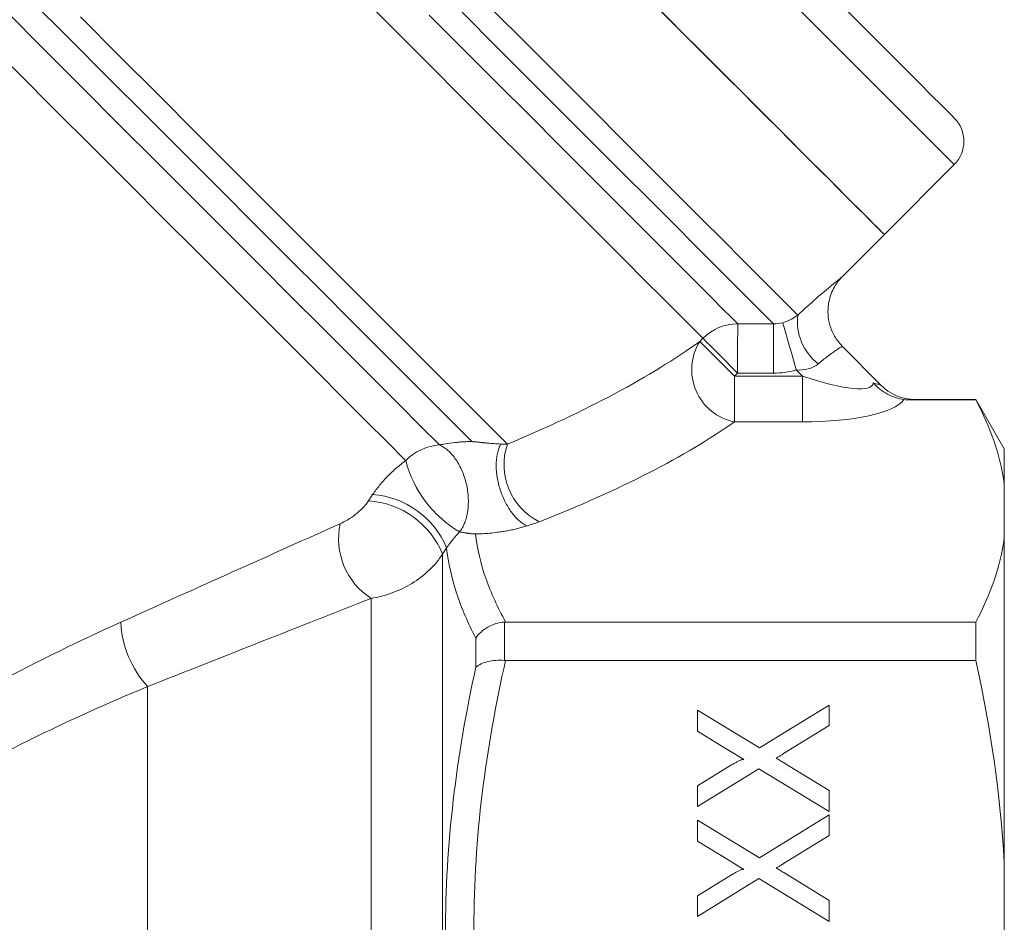
# Model space of a CAD drawing. Units: millimetres. Extents: x 151 to 245, y 86 to 263.
# Drawn here: x 213 to 243, y 200 to 228 of the extents above; entities that cross this region are included whole.
import ezdxf

# ---------------------------------------------------------------- set-up
doc = ezdxf.new("R2010")
doc.units = ezdxf.units.MM

msp = doc.modelspace()

# ---------------------------------------------------------------- linework, layer by layer
at = {"color": 7, "linetype": 'Continuous', "lineweight": 15}
for p, q in [((239.176, 221.111), (241.297, 223.232)), ((237.874, 219.81), (239.176, 221.111)), ((233.571, 217.868), (233.666, 217.963)), ((239.054, 216.552), (237.894, 217.727)), ((236.686, 216.815), (236.502, 217.002)), ((234.719, 216.91), (234.624, 216.815)), ((234.624, 216.815), (234.624, 215.429)), ((234.624, 216.815), (236.686, 216.815)), ((235.809, 216.906), (234.719, 216.91)), ((236.686, 216.815), (236.686, 215.429)), ((239.952, 216.093), (241.95, 216.093)), ((241.95, 216.106), (240.121, 216.106)), ((242.816, 214.606), (241.95, 216.106)), ((241.95, 216.093), (241.95, 216.106)), ((236.686, 215.429), (234.624, 215.429)), ((242.816, 213.554), (242.816, 214.606)), ((242.816, 211.896), (242.816, 213.554)), ((242.816, 202.062), (242.816, 211.896)), ((227.643, 209.356), (227.643, 208.193)), ((241.95, 209.357), (227.681, 209.357)), ((241.95, 208.191), (241.95, 209.357)), ((226.777, 207.983), (226.777, 208.866)), ((227.681, 208.191), (241.95, 208.191)), ((235.384, 205.537), (237.503, 206.837)), ((237.503, 206.837), (237.503, 206.214)), ((233.503, 206.683), (235.384, 205.537)), ((233.503, 206.043), (233.503, 206.683)), ((237.503, 206.214), (236.118, 205.364)), ((234.508, 205.431), (233.503, 206.043)), ((233.503, 204.384), (234.541, 205.02)), ((236.121, 205.089), (237.503, 204.247)), ((235.37, 204.905), (233.503, 203.76)), ((237.503, 203.606), (235.37, 204.905)), ((233.503, 203.76), (233.503, 204.384)), ((237.503, 204.247), (237.503, 203.606)), ((235.384, 202.204), (237.503, 203.504)), ((237.503, 203.504), (237.503, 202.88)), ((233.503, 203.35), (235.384, 202.204)), ((233.503, 202.71), (233.503, 203.35)), ((234.508, 202.097), (233.503, 202.71)), ((237.503, 202.88), (236.118, 202.031)), ((242.816, 198.06), (242.816, 202.062)), ((236.121, 201.755), (237.503, 200.913)), ((233.503, 201.05), (234.541, 201.686)), ((235.37, 201.572), (233.503, 200.427)), ((237.503, 200.273), (235.37, 201.572)), ((233.503, 200.427), (233.503, 201.05)), ((237.503, 200.913), (237.503, 200.273))]:
    msp.add_line(p, q, dxfattribs=at)
at = {"color": 8, "linetype": 'Continuous', "lineweight": 15}
for p, q in [((225.767, 168.356), (225.767, 211.417)), ((223.602, 169.606), (223.602, 210.074)), ((216.816, 169.606), (216.816, 207.397))]:
    msp.add_line(p, q, dxfattribs=at)
at = {"color": 7, "linetype": 'Continuous', "lineweight": 15, "flags": 128}
for points in [[(224.326, 241.617), (225.537, 240.406), (226.742, 239.202), (227.934, 238.01), (229.108, 236.836), (230.257, 235.686), (231.376, 234.567), (232.46, 233.484), (233.501, 232.442), (234.496, 231.447), (235.44, 230.504), (236.326, 229.617), (237.152, 228.792), (237.912, 228.031), (238.603, 227.34), (239.221, 226.722), (239.763, 226.18), (240.227, 225.716), (240.61, 225.334), (240.909, 225.034), (241.124, 224.819), (241.254, 224.69), (241.297, 224.646)], [(239.176, 221.111), (239.165, 221.122), (239.079, 221.208), (238.907, 221.38), (238.651, 221.636), (238.31, 221.976), (237.888, 222.398), (237.387, 222.9), (236.807, 223.479), (236.153, 224.133), (235.428, 224.858), (234.635, 225.652), (233.778, 226.509), (232.861, 227.426), (231.889, 228.398)], [(239.176, 221.111), (239.133, 221.154), (239.004, 221.283), (238.789, 221.497), (238.491, 221.796), (238.11, 222.177), (237.647, 222.639), (237.106, 223.18), (236.489, 223.797), (235.8, 224.487), (235.04, 225.247), (234.214, 226.072), (233.327, 226.96), (232.381, 227.905)], [(234.719, 216.91), (234.72, 217.187), (234.721, 217.455), (234.722, 217.703), (234.723, 217.925), (234.724, 218.111), (234.724, 218.257), (234.725, 218.356), (234.725, 218.405)], [(235.809, 216.906), (235.81, 217.184), (235.811, 217.452), (235.812, 217.701), (235.813, 217.922), (235.813, 218.109), (235.814, 218.254), (235.814, 218.353), (235.814, 218.401)], [(236.502, 217.002), (236.427, 217.265), (236.354, 217.52), (236.287, 217.758), (236.227, 217.969), (236.176, 218.149), (236.136, 218.289), (236.108, 218.387), (236.094, 218.437)], [(234.624, 216.815), (234.433, 217.006), (234.248, 217.191), (234.076, 217.364), (233.921, 217.519), (233.789, 217.65), (233.685, 217.755), (233.612, 217.828), (233.571, 217.868)], [(234.719, 216.91), (234.528, 217.102), (234.343, 217.287), (234.171, 217.459), (234.016, 217.614), (233.884, 217.745), (233.78, 217.85), (233.707, 217.923), (233.666, 217.963)]]:
    msp.add_lwpolyline(points, dxfattribs=at)
at = {"color": 8, "linetype": 'Continuous', "lineweight": 15, "flags": 128}
for points in [[(223.619, 240.91), (224.852, 239.677), (226.08, 238.45), (227.295, 237.235), (228.492, 236.037), (229.665, 234.864), (230.809, 233.72), (231.918, 232.611), (232.987, 231.542), (234.01, 230.519), (234.982, 229.547), (235.899, 228.63), (236.756, 227.773), (237.549, 226.98), (238.275, 226.254), (238.929, 225.601), (239.508, 225.021), (240.01, 224.519), (240.432, 224.097), (240.772, 223.757), (241.028, 223.501), (241.2, 223.329), (241.286, 223.243), (241.297, 223.232)], [(224.647, 214.254), (224.084, 214.818), (223.447, 215.454), (222.742, 216.16), (221.97, 216.932), (221.138, 217.764), (220.248, 218.654), (219.307, 219.595), (218.319, 220.583), (217.29, 221.612), (216.225, 222.676), (215.131, 223.771), (214.013, 224.889), (212.877, 226.025), (211.73, 227.172), (210.578, 228.324)], [(233.666, 217.963), (233.48, 218.149), (233.21, 218.42), (232.857, 218.773), (232.422, 219.207), (231.909, 219.721), (231.319, 220.31), (230.657, 220.973), (229.924, 221.706), (229.126, 222.504), (228.265, 223.365), (227.347, 224.282), (226.377, 225.253), (225.359, 226.271), (224.299, 227.331), (223.201, 228.428)], [(226.658, 214.829), (226.068, 215.419), (225.404, 216.084), (224.668, 216.819), (223.866, 217.622), (223.001, 218.486), (222.079, 219.409), (221.103, 220.385), (220.079, 221.408), (219.013, 222.474), (217.91, 223.577), (216.777, 224.711), (215.618, 225.87), (214.441, 227.047), (213.251, 228.237)], [(212.498, 227.903), (213.668, 226.733), (214.827, 225.575), (215.967, 224.434), (217.084, 223.318), (218.17, 222.232), (219.219, 221.183), (220.227, 220.175), (221.187, 219.215), (222.094, 218.308), (222.943, 217.459), (223.73, 216.672), (224.45, 215.952), (225.099, 215.303), (225.674, 214.728)], [(214.776, 227.711), (215.963, 226.525), (217.132, 225.356), (218.277, 224.211), (219.392, 223.095), (220.472, 222.016), (221.51, 220.977), (222.502, 219.986), (223.442, 219.046), (224.325, 218.163), (225.146, 217.342), (225.902, 216.586), (226.587, 215.9), (227.2, 215.288), (227.736, 214.752)], [(225.362, 227.767), (226.424, 226.706), (227.442, 225.688), (228.412, 224.718), (229.329, 223.801), (230.188, 222.942), (230.986, 222.144), (231.717, 221.413), (232.379, 220.751), (232.967, 220.162), (233.48, 219.65), (233.914, 219.216), (234.267, 218.862), (234.538, 218.592), (234.725, 218.405)], [(235.814, 218.401), (235.628, 218.587), (235.358, 218.858), (235.003, 219.212), (234.567, 219.649), (234.051, 220.164), (233.458, 220.757), (232.791, 221.425), (232.053, 222.163), (231.248, 222.968), (230.379, 223.836), (229.452, 224.764), (228.47, 225.746), (227.439, 226.777), (226.363, 227.853)], [(227.272, 227.943), (228.341, 226.875), (229.363, 225.852), (230.335, 224.88), (231.252, 223.963), (232.109, 223.107), (232.901, 222.314), (233.626, 221.589), (234.279, 220.936), (234.858, 220.358), (235.359, 219.857), (235.78, 219.436), (236.119, 219.096), (236.374, 218.841), (236.545, 218.67)]]:
    msp.add_lwpolyline(points, dxfattribs=at)
at = {"color": 7, "linetype": 'Continuous', "lineweight": 15}
for centre, radius, start, end in [((240.59, 223.939), 1, 315, 45), ((238.173, 218.484), 1.639, 173.472, 232.1951), ((234.732, 216.899), 1.505, 90.2577, 135.0353), ((234.942, 217.013), 1.615, 148.0388, 258.6672), ((240.121, 217.606), 1.5, 224.6792, 270.0205), ((225.787, 213.134), 1.598, 94.0522, 135.4839), ((229.558, 214.126), 1.927, 161.0414, 243.6239), ((228.103, 215.166), 3.574, 194.7729, 239.3739), ((223.459, 210.596), 2.633, 22.5984, 85.9324), ((223.346, 210.422), 2.618, 22.3447, 86.1665), ((224.757, 211.882), 2.146, 167.7136, 237.4278), ((219.122, 209.508), 3.126, 182.8972, 222.4677)]:
    msp.add_arc(centre, radius, start, end, dxfattribs=at)
for centre, major_axis, ratio, start_param, end_param in [((200.767, 218.058), (35.806, 4.313), 0.264597, 5.532836, 5.83779), ((235.459, 218.058), (3.367, -1.494), 0.193032, 5.169427, 6.346641), ((235.459, 216.672), (4.39, -0.375), 0.26989, 5.01864, 6.115037), ((200.767, 216.672), (36.831, 3.137), 0.267949, 5.550201, 5.855156)]:
    msp.add_ellipse(centre, major_axis=major_axis, ratio=ratio, start_param=start_param, end_param=end_param, dxfattribs=at)
at = {"color": 8, "linetype": 'Continuous', "lineweight": 15}
for points, knots in [([(236.545, 218.67), (236.734, 218.84), (237.139, 219.205), (237.608, 219.599), (237.886, 219.825), (237.875, 219.816), (237.871, 219.813)], [0, 0, 0, 0, 0.255614, 0.548293, 0.835001, 1, 1, 1, 1]), ([(237.879, 217.713), (237.881, 217.714), (237.887, 217.718), (237.736, 217.62), (237.483, 217.444), (237.268, 217.27), (237.169, 217.189)], [0, 0, 0, 0, 0.168762, 0.458613, 0.750079, 1, 1, 1, 1]), ([(238.838, 216.608), (238.902, 216.591), (238.956, 216.577), (239.033, 216.558), (239.054, 216.552), (239.054, 216.552)], [0, 0, 0, 0, 0.5, 0.5, 1, 1, 1, 1])]:
    msp.add_open_spline(points, degree=3, knots=knots, dxfattribs=at)
at = {"color": 7, "linetype": 'Continuous', "lineweight": 15}
for points, knots in [([(237.896, 217.725), (237.813, 217.823), (237.649, 218.015), (237.511, 218.356), (237.455, 218.688), (237.47, 218.989), (237.533, 219.251), (237.626, 219.469), (237.734, 219.641), (237.818, 219.75), (237.866, 219.799), (237.875, 219.808)], [0, 0, 0, 0, 0.165867, 0.328281, 0.472298, 0.601996, 0.71852, 0.821646, 0.910224, 0.982382, 1, 1, 1, 1]), ([(236.094, 218.437), (236.189, 218.464), (236.276, 218.501), (236.429, 218.584), (236.492, 218.627), (236.545, 218.67)], [0, 0, 0, 0, 0.5, 0.5, 1, 1, 1, 1]), ([(237.169, 217.189), (237.083, 217.117), (236.977, 217.065), (236.744, 217.004), (236.623, 216.995), (236.502, 217.002)], [0, 0, 0, 0, 0.5, 0.5, 1, 1, 1, 1]), ([(239.77, 216.104), (239.595, 216.129), (239.427, 216.185), (239.187, 216.316), (239.111, 216.366), (238.969, 216.478), (238.9, 216.541), (238.838, 216.608)], [0, 0, 0, 0, 0.5, 0.5, 0.75, 0.75, 1, 1, 1, 1]), ([(225.674, 214.728), (225.703, 214.734), (225.761, 214.746), (225.911, 214.772), (226.079, 214.795), (226.26, 214.813), (226.386, 214.823), (226.496, 214.828), (226.588, 214.829), (226.635, 214.828), (226.659, 214.828)], [0, 0, 0, 0, 0.100747, 0.20047, 0.499906, 0.623875, 0.746629, 0.870635, 0.935627, 1, 1, 1, 1]), ([(225.674, 214.728), (225.719, 214.708), (225.763, 214.683), (225.851, 214.625), (225.894, 214.592), (225.978, 214.517), (226.019, 214.475), (226.098, 214.385), (226.135, 214.336), (226.207, 214.231), (226.241, 214.176), (226.304, 214.06), (226.334, 213.999), (226.414, 213.81), (226.458, 213.676), (226.505, 213.471), (226.518, 213.401), (226.538, 213.263), (226.544, 213.193), (226.555, 212.987), (226.549, 212.852), (226.522, 212.661), (226.51, 212.599), (226.479, 212.481), (226.461, 212.424), (226.419, 212.317), (226.395, 212.267), (226.343, 212.173), (226.314, 212.13), (226.283, 212.09)], [0, 0, 0, 0, 0.0625, 0.0625, 0.125, 0.125, 0.1875, 0.1875, 0.25, 0.25, 0.3125, 0.3125, 0.375, 0.375, 0.5, 0.5, 0.5625, 0.5625, 0.625, 0.625, 0.75, 0.75, 0.8125, 0.8125, 0.875, 0.875, 0.9375, 0.9375, 1, 1, 1, 1]), ([(226.659, 214.828), (226.671, 214.827), (226.697, 214.826), (226.746, 214.824), (226.806, 214.821), (226.871, 214.814), (226.93, 214.806), (226.977, 214.8), (227.012, 214.795), (227.046, 214.792), (227.087, 214.788), (227.188, 214.779), (227.301, 214.77), (227.43, 214.762), (227.495, 214.759), (227.53, 214.757)], [0, 0, 0, 0, 0.032853, 0.065344, 0.128822, 0.192215, 0.255345, 0.316373, 0.345282, 0.372865, 0.427984, 0.48395, 0.722544, 0.851664, 1, 1, 1, 1]), ([(228.33, 212.271), (228.289, 212.291), (228.248, 212.315), (228.166, 212.37), (228.126, 212.402), (228.046, 212.472), (228.007, 212.51), (227.931, 212.594), (227.895, 212.639), (227.788, 212.782), (227.723, 212.889), (227.636, 213.061), (227.609, 213.12), (227.559, 213.242), (227.537, 213.304), (227.476, 213.492), (227.445, 213.621), (227.415, 213.813), (227.407, 213.877), (227.397, 214.003), (227.395, 214.065), (227.396, 214.187), (227.4, 214.246), (227.412, 214.361), (227.421, 214.416), (227.443, 214.523), (227.457, 214.574), (227.49, 214.67), (227.509, 214.715), (227.53, 214.757)], [0, 0, 0, 0, 0.0625, 0.0625, 0.125, 0.125, 0.1875, 0.1875, 0.25, 0.25, 0.375, 0.375, 0.4375, 0.4375, 0.5, 0.5, 0.625, 0.625, 0.6875, 0.6875, 0.75, 0.75, 0.8125, 0.8125, 0.875, 0.875, 0.9375, 0.9375, 1, 1, 1, 1]), ([(223.645, 213.222), (223.709, 213.318), (223.78, 213.414), (223.932, 213.6), (224.013, 213.69), (224.185, 213.865), (224.276, 213.95), (224.459, 214.109), (224.552, 214.183), (224.647, 214.254)], [0, 0, 0, 0, 0.25, 0.25, 0.5, 0.5, 0.75, 0.75, 1, 1, 1, 1]), ([(222.66, 212.339), (222.81, 212.406), (222.965, 212.496), (223.269, 212.731), (223.418, 212.879), (223.521, 213.034)], [0, 0, 0, 0, 0.5, 0.5, 1, 1, 1, 1]), ([(216, 209.35), (217.162, 209.873), (218.303, 210.385), (220.529, 211.384), (221.615, 211.871), (222.66, 212.339)], [0, 0, 0, 0, 0.5, 0.5, 1, 1, 1, 1]), ([(228.33, 212.271), (228.283, 212.257), (228.189, 212.229), (228.043, 212.191), (227.897, 212.157), (227.748, 212.127), (227.595, 212.1), (227.41, 212.073), (227.205, 212.05), (227.016, 212.036), (226.872, 212.03), (226.799, 212.03), (226.762, 212.029)], [0, 0, 0, 0, 0.104504, 0.206466, 0.30616, 0.403879, 0.499935, 0.599893, 0.748815, 0.871767, 0.935788, 1, 1, 1, 1]), ([(226.283, 212.09), (226.223, 212.025), (226.16, 211.955), (226.056, 211.829), (226.02, 211.785), (225.951, 211.695), (225.918, 211.649), (225.889, 211.608)], [0, 0, 0, 0, 0.5, 0.5, 0.75, 0.75, 1, 1, 1, 1]), ([(226.762, 212.029), (226.758, 212.029), (226.751, 212.029), (226.736, 212.03), (226.711, 212.03), (226.664, 212.032), (226.613, 212.038), (226.567, 212.045), (226.535, 212.05), (226.507, 212.055), (226.452, 212.063), (226.393, 212.072), (226.329, 212.082), (226.299, 212.088), (226.283, 212.09)], [0, 0, 0, 0, 0.01649, 0.032796, 0.064799, 0.127111, 0.250126, 0.321597, 0.393328, 0.446519, 0.499544, 0.74048, 0.859549, 1, 1, 1, 1]), ([(226.762, 212.029), (226.817, 211.58), (226.925, 211.131), (227.236, 210.241), (227.439, 209.798), (227.681, 209.357)], [0, 0, 0, 0, 0.5, 0.5, 1, 1, 1, 1]), ([(226.777, 208.866), (226.539, 209.321), (226.342, 209.777), (226.042, 210.691), (225.939, 211.15), (225.889, 211.608)], [0, 0, 0, 0, 0.5, 0.5, 1, 1, 1, 1]), ([(225.767, 211.417), (225.654, 211.244), (225.518, 211.081), (225.201, 210.779), (225.024, 210.644), (224.643, 210.411), (224.443, 210.315), (224.027, 210.163), (223.814, 210.107), (223.602, 210.074)], [0, 0, 0, 0, 0.25, 0.25, 0.5, 0.5, 0.75, 0.75, 1, 1, 1, 1]), ([(223.602, 210.074), (222.537, 209.655), (221.431, 209.219), (219.162, 208.325), (218, 207.866), (216.816, 207.397)], [0, 0, 0, 0, 0.5, 0.5, 1, 1, 1, 1]), ([(192.981, 185.281), (193.346, 186.493), (193.792, 187.751), (194.611, 189.669), (194.91, 190.315), (195.551, 191.588), (195.893, 192.218), (196.623, 193.465), (197.011, 194.081), (197.833, 195.296), (198.269, 195.898), (199.636, 197.66), (200.615, 198.765), (202.693, 200.848), (203.792, 201.827), (205.524, 203.209), (206.117, 203.657), (207.317, 204.518), (207.923, 204.93), (209.754, 206.115), (210.993, 206.839), (213.489, 208.174), (214.745, 208.786), (216, 209.35)], [0, 0, 0, 0, 0.125, 0.125, 0.1875, 0.1875, 0.25, 0.25, 0.3125, 0.3125, 0.375, 0.375, 0.5, 0.5, 0.625, 0.625, 0.6875, 0.6875, 0.75, 0.75, 0.875, 0.875, 1, 1, 1, 1]), ([(227.643, 209.356), (227.554, 209.35), (227.467, 209.333), (227.298, 209.282), (227.216, 209.246), (226.991, 209.118), (226.863, 209), (226.777, 208.866)], [0, 0, 0, 0, 0.25, 0.25, 0.5, 0.5, 1, 1, 1, 1]), ([(227.681, 208.191), (227.376, 206.853), (227.134, 205.508), (226.806, 202.803), (226.72, 201.443), (226.719, 198.705), (226.804, 197.34), (227.133, 194.62), (227.375, 193.27), (227.681, 191.931)], [0, 0, 0, 0, 0.25, 0.25, 0.5, 0.5, 0.75, 0.75, 1, 1, 1, 1]), ([(227.643, 208.193), (227.554, 208.2), (227.467, 208.2), (227.298, 208.188), (227.216, 208.176), (226.991, 208.121), (226.863, 208.06), (226.777, 207.983)], [0, 0, 0, 0, 0.25, 0.25, 0.5, 0.5, 1, 1, 1, 1]), ([(226.777, 191.731), (226.482, 193.074), (226.249, 194.427), (225.934, 197.15), (225.853, 198.514), (225.854, 201.249), (225.936, 202.607), (226.25, 205.307), (226.482, 206.648), (226.777, 207.983)], [0, 0, 0, 0, 0.25, 0.25, 0.5, 0.5, 0.75, 0.75, 1, 1, 1, 1]), ([(216.816, 207.397), (215.609, 206.901), (214.399, 206.358), (211.993, 205.162), (210.796, 204.508), (209.024, 203.428), (208.438, 203.051), (207.275, 202.26), (206.698, 201.846), (205.019, 200.566), (203.953, 199.655), (201.941, 197.705), (200.996, 196.666), (199.898, 195.279), (199.682, 194.996), (199.264, 194.429), (199.061, 194.143), (198.47, 193.279), (198.1, 192.695), (197.407, 191.513), (197.083, 190.915), (196.482, 189.708), (196.203, 189.096), (195.444, 187.279), (195.04, 186.091), (194.717, 184.951)], [0, 0, 0, 0, 0.125, 0.125, 0.25, 0.25, 0.3125, 0.3125, 0.375, 0.375, 0.5, 0.5, 0.625, 0.625, 0.65625, 0.65625, 0.6875, 0.6875, 0.75, 0.75, 0.8125, 0.8125, 0.875, 0.875, 1, 1, 1, 1]), ([(234.914, 205.183), (234.846, 205.224), (234.779, 205.266), (234.711, 205.307), (234.677, 205.328), (234.643, 205.348), (234.609, 205.369), (234.575, 205.39), (234.542, 205.41), (234.508, 205.431)], [0, 0, 0, 0, 0.0002433427, 0.0002433427, 0.0002433427, 0.0003650138, 0.0003650138, 0.0003650138, 0.0004866846, 0.0004866846, 0.0004866846, 0.0004866846]), ([(236.118, 205.364), (236.1, 205.353), (236.081, 205.342), (236.062, 205.33), (236.034, 205.313), (236.006, 205.296), (235.978, 205.279), (235.95, 205.261), (235.923, 205.244), (235.895, 205.227)], [0, 0, 0, 0, 0.0000671876, 0.0000671876, 0.0000671876, 0.0001679727, 0.0001679727, 0.0001679727, 0.0002687642, 0.0002687642, 0.0002687642, 0.0002687642]), ([(234.541, 205.02), (234.571, 205.038), (234.601, 205.056), (234.631, 205.073), (234.661, 205.091), (234.692, 205.108), (234.722, 205.124), (234.747, 205.137), (234.772, 205.15), (234.798, 205.161), (234.814, 205.168), (234.83, 205.174), (234.847, 205.179), (234.858, 205.183), (234.869, 205.186), (234.88, 205.187), (234.885, 205.188), (234.891, 205.189), (234.897, 205.188), (234.903, 205.187), (234.909, 205.185), (234.914, 205.183)], [0, 0, 0, 0, 0.0001067974, 0.0001067974, 0.0001067974, 0.000213616, 0.000213616, 0.000213616, 0.0002986426, 0.0002986426, 0.0002986426, 0.0003521337, 0.0003521337, 0.0003521337, 0.0003856427, 0.0003856427, 0.0003856427, 0.0004033564, 0.0004033564, 0.0004033564, 0.0004208101, 0.0004208101, 0.0004208101, 0.0004208101]), ([(235.895, 205.227), (235.932, 205.203), (235.97, 205.18), (236.008, 205.157), (236.027, 205.146), (236.046, 205.135), (236.065, 205.123), (236.084, 205.112), (236.103, 205.1), (236.121, 205.089)], [0, 0, 0, 0, 0.0001357149, 0.0001357149, 0.0001357149, 0.0002035726, 0.0002035726, 0.0002035726, 0.0002714303, 0.0002714303, 0.0002714303, 0.0002714303]), ([(234.914, 201.85), (234.846, 201.891), (234.779, 201.932), (234.711, 201.974), (234.677, 201.994), (234.643, 202.015), (234.609, 202.036), (234.575, 202.056), (234.542, 202.077), (234.508, 202.097)], [0, 0, 0, 0, 0.0002433427, 0.0002433427, 0.0002433427, 0.0003650138, 0.0003650138, 0.0003650138, 0.0004866846, 0.0004866846, 0.0004866846, 0.0004866846]), ([(236.118, 202.031), (236.1, 202.02), (236.081, 202.008), (236.062, 201.997), (236.034, 201.98), (236.006, 201.963), (235.978, 201.945), (235.95, 201.928), (235.923, 201.911), (235.895, 201.893)], [0, 0, 0, 0, 0.0000671876, 0.0000671876, 0.0000671876, 0.0001679727, 0.0001679727, 0.0001679727, 0.0002687642, 0.0002687642, 0.0002687642, 0.0002687642]), ([(234.541, 201.686), (234.571, 201.704), (234.601, 201.723), (234.631, 201.74), (234.661, 201.758), (234.692, 201.775), (234.722, 201.791), (234.747, 201.804), (234.772, 201.816), (234.798, 201.827), (234.814, 201.834), (234.83, 201.841), (234.847, 201.846), (234.858, 201.849), (234.869, 201.852), (234.88, 201.854), (234.885, 201.855), (234.891, 201.855), (234.897, 201.855), (234.903, 201.854), (234.909, 201.852), (234.914, 201.85)], [0, 0, 0, 0, 0.0001067974, 0.0001067974, 0.0001067974, 0.000213616, 0.000213616, 0.000213616, 0.0002986426, 0.0002986426, 0.0002986426, 0.0003521337, 0.0003521337, 0.0003521337, 0.0003856427, 0.0003856427, 0.0003856427, 0.0004033564, 0.0004033564, 0.0004033564, 0.0004208101, 0.0004208101, 0.0004208101, 0.0004208101]), ([(235.895, 201.893), (235.932, 201.87), (235.97, 201.847), (236.008, 201.824), (236.027, 201.813), (236.046, 201.801), (236.065, 201.79), (236.084, 201.778), (236.103, 201.767), (236.121, 201.755)], [0, 0, 0, 0, 0.0001357149, 0.0001357149, 0.0001357149, 0.0002035726, 0.0002035726, 0.0002035726, 0.0002714303, 0.0002714303, 0.0002714303, 0.0002714303])]:
    msp.add_open_spline(points, degree=3, knots=knots, dxfattribs=at)
for points in [[(234.725, 218.405), (235.088, 218.404), (235.451, 218.402), (235.814, 218.401)], [(235.814, 218.401), (235.909, 218.4), (236.002, 218.412), (236.094, 218.437)], [(236.502, 217.002), (236.275, 216.937), (236.045, 216.906), (235.809, 216.906)], [(239.952, 216.093), (239.89, 216.093), (239.829, 216.096), (239.77, 216.104)], [(242.816, 213.554), (242.696, 214.415), (242.392, 215.26), (241.95, 216.093)], [(227.53, 214.757), (227.603, 214.754), (227.671, 214.753), (227.736, 214.752)], [(223.521, 213.034), (223.562, 213.097), (223.604, 213.159), (223.645, 213.222)], [(228.702, 212.4), (228.585, 212.354), (228.461, 212.311), (228.33, 212.271)], [(241.95, 209.357), (242.393, 210.191), (242.696, 211.037), (242.816, 211.896)], [(225.889, 211.608), (225.848, 211.544), (225.808, 211.481), (225.767, 211.417)], [(227.681, 209.357), (227.669, 209.357), (227.656, 209.357), (227.643, 209.356)], [(227.643, 208.193), (227.656, 208.192), (227.669, 208.191), (227.681, 208.191)], [(242.816, 202.062), (242.696, 204.14), (242.392, 206.18), (241.95, 208.191)]]:
    msp.add_open_spline(points, degree=3, dxfattribs=at)
at = {"color": 8, "linetype": 'Continuous', "lineweight": 15}
msp.add_open_spline([(240.121, 216.106), (240.121, 216.106), (240.062, 216.101), (239.952, 216.093)], degree=3, dxfattribs=at)

doc.saveas('drawing.dxf')
